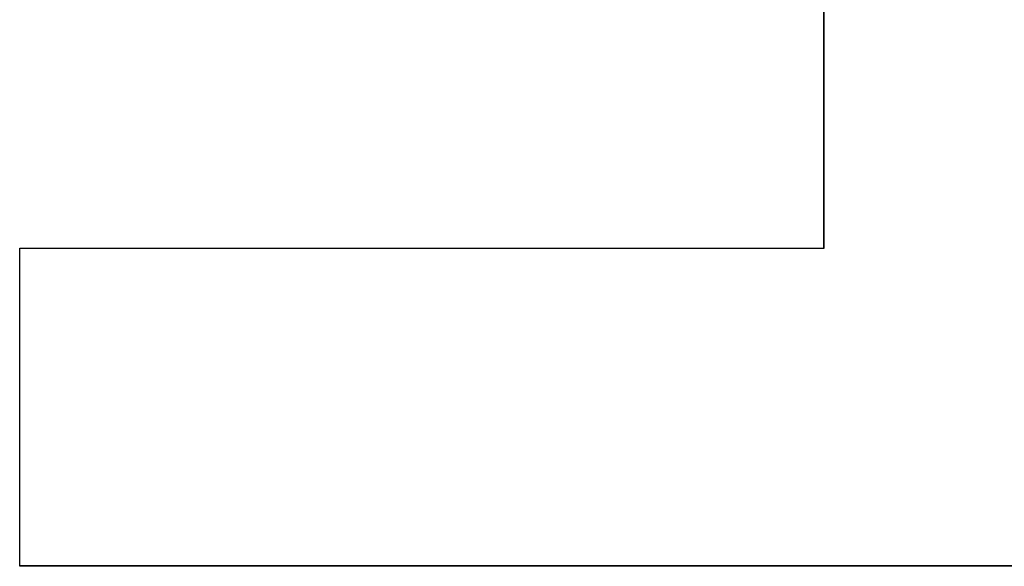
# Model space of a CAD drawing. Units: inches. Extents: x -38.2 to 46.8, y -22 to 33.
# Drawn here: x -15 to -14.4, y 2.3 to 2.7 of the extents above; entities that cross this region are included whole.
import ezdxf

# ---------------------------------------------------------------- set-up
doc = ezdxf.new("R2010")
doc.units = ezdxf.units.IN
doc.header["$MEASUREMENT"] = 0
for name, pattern in [('AI-Linetype-1125', [4.371125, 2.185563, -2.185563]), ('AI-Linetype-1127', [4.371125, 2.185563, -2.185563]), ('AI-Linetype-1210', [4.371125, 2.185563, -2.185563]), ('AI-Linetype-1212', [4.371125, 2.185563, -2.185563]), ('AI-Linetype-585', [4.371125, 2.185563, -2.185563]), ('AI-Linetype-587', [4.371125, 2.185563, -2.185563]), ('AI-Linetype-591', [4.371125, 2.185563, -2.185563]), ('AI-Linetype-593', [4.371125, 2.185563, -2.185563])]:
    doc.linetypes.add(name, pattern=pattern)
doc.layers.add('DEFAULT_2', color=7, linetype='Continuous')

# ---------------------------------------------------------------- blocks, each defined once
blk = doc.blocks.new('block 1276')
at = {"layer": 'DEFAULT_2', "color": 253, "linetype": 'AI-Linetype-585', "lineweight": 25}
blk.add_lwpolyline([(-14.99676, 2.34915), (-14.99676, 2.53356)], dxfattribs=at)
blk = doc.blocks.new('block 1278')
at = {"layer": 'DEFAULT_2', "color": 253, "linetype": 'AI-Linetype-587', "lineweight": 25}
blk.add_lwpolyline([(-14.99665, 2.34932), (-14.99665, 2.5336)], dxfattribs=at)
blk = doc.blocks.new('block 1282')
at = {"layer": 'DEFAULT_2', "color": 253, "linetype": 'AI-Linetype-591', "lineweight": 25}
blk.add_lwpolyline([(-14.52996, 2.53356), (-14.52996, 2.72256)], dxfattribs=at)
blk = doc.blocks.new('block 1284')
at = {"layer": 'DEFAULT_2', "color": 253, "linetype": 'AI-Linetype-593', "lineweight": 25}
blk.add_lwpolyline([(-14.52989, 2.5336), (-14.52989, 2.72285)], dxfattribs=at)
blk = doc.blocks.new('block 1816')
at = {"layer": 'DEFAULT_2', "color": 253, "linetype": 'AI-Linetype-1125', "lineweight": 25}
blk.add_lwpolyline([(-14.35496, 2.34915), (-14.99676, 2.34915)], dxfattribs=at)
blk = doc.blocks.new('block 1818')
at = {"layer": 'DEFAULT_2', "color": 253, "linetype": 'AI-Linetype-1127', "lineweight": 25}
blk.add_lwpolyline([(-14.35499, 2.34932), (-14.99665, 2.34932)], dxfattribs=at)
blk = doc.blocks.new('block 1901')
at = {"layer": 'DEFAULT_2', "color": 253, "linetype": 'AI-Linetype-1210', "lineweight": 25}
blk.add_lwpolyline([(-14.99676, 2.53356), (-14.52996, 2.53356)], dxfattribs=at)
blk = doc.blocks.new('block 1903')
at = {"layer": 'DEFAULT_2', "color": 253, "linetype": 'AI-Linetype-1212', "lineweight": 25}
blk.add_lwpolyline([(-14.99665, 2.5336), (-14.52989, 2.5336)], dxfattribs=at)

msp = doc.modelspace()

# ---------------------------------------------------------------- block references
at = {"layer": 'DEFAULT_2'}
for name in ['block 1282', 'block 1284', 'block 1276', 'block 1901', 'block 1278', 'block 1903', 'block 1816', 'block 1818']:
    msp.add_blockref(name, (0, 0), dxfattribs=at)

doc.saveas('drawing.dxf')
